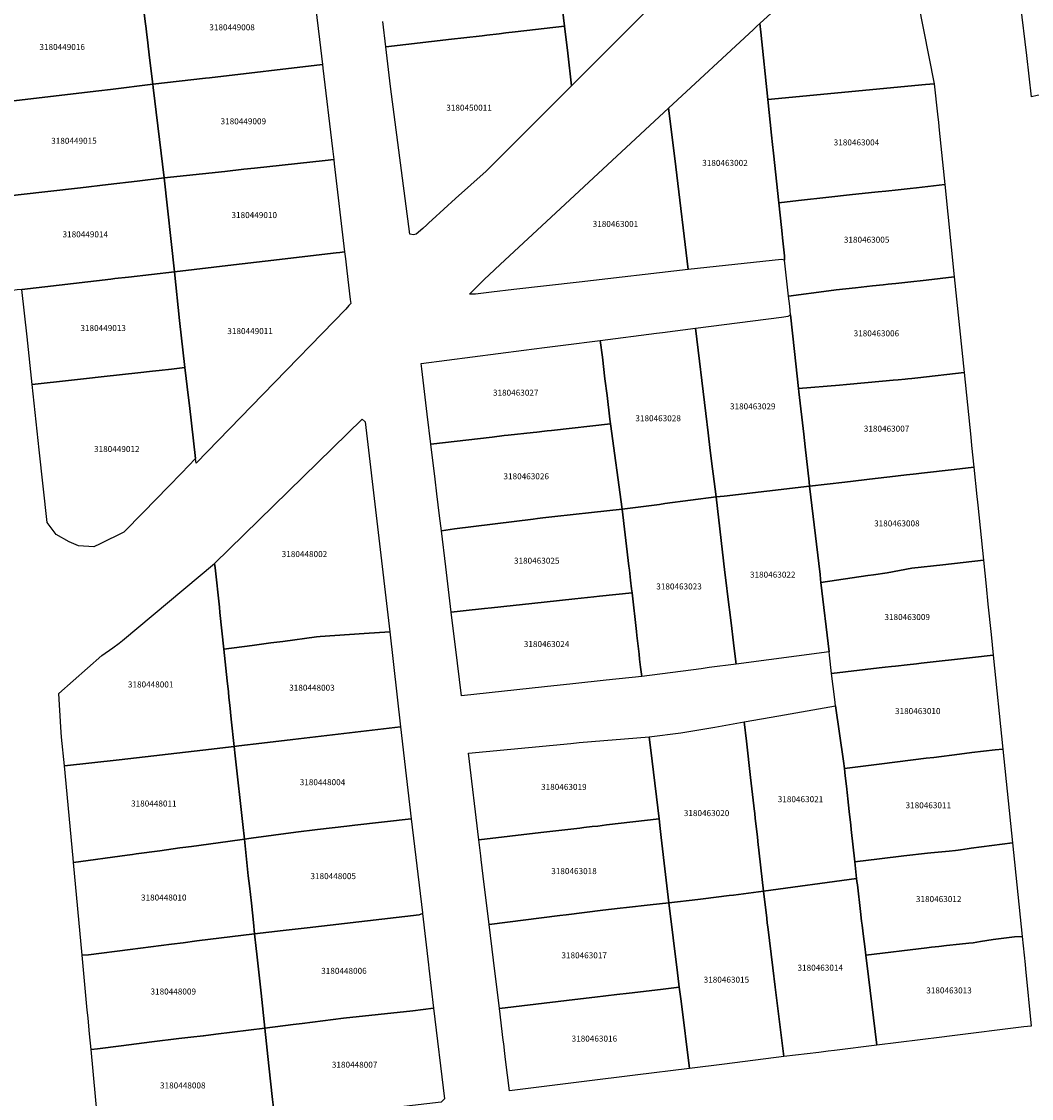
# Model space of a CAD drawing. Units: metres. Extents: x 462997 to 500160, y 9960150 to 9996225.
# Drawn here: x 496551 to 496658, y 9968116 to 9968230 of the extents above; entities that cross this region are included whole.
import ezdxf
from ezdxf.enums import TextEntityAlignment as Align

# ---------------------------------------------------------------- set-up
doc = ezdxf.new("R2010")
doc.units = ezdxf.units.M
doc.header["$MEASUREMENT"] = 0
doc.layers.add('CLAVE_ELOY_ALFARO', color=7, linetype='Continuous')
doc.layers.add('LOTE_ELOY_ALFARO', color=5, linetype='Continuous')
doc.styles.add('Arial', font='arial.ttf')

msp = doc.modelspace()

# ---------------------------------------------------------------- linework, layer by layer
at = {"layer": 'LOTE_ELOY_ALFARO'}
for points in [[(496618.0169, 9968232.1719), (496608.9425, 9968223.0525), (496608.5701, 9968226.5001), (496608.2201, 9968229.3401), (496607.3497, 9968236.4101), (496607.1201, 9968238.2701), (496606.9387, 9968239.7599), (496606.6393, 9968242.1899), (496606.5783, 9968242.6863), (496606.1905, 9968245.8401), (496606.0371, 9968247.0923), (496605.2043, 9968253.8843), (496605.1433, 9968254.3805), (496604.9323, 9968256.0525), (496611.4879, 9968256.8317), (496611.9855, 9968256.8907), (496614.9983, 9968257.2489), (496616.2301, 9968246.6101), (496616.5841, 9968243.9129), (496616.6501, 9968243.4101), (496616.8101, 9968242.1601), (496617.1201, 9968239.5901), (496617.3401, 9968237.7301), (496617.8101, 9968233.7601)], [(496647.2511, 9968223.2729), (496646.3293, 9968223.1861), (496629.6817, 9968221.6173), (496628.9301, 9968228.7069), (496628.8331, 9968229.6225), (496631.5747, 9968232.1655), (496643.3349, 9968243.0737)], [(496570.3005, 9968223.8561), (496564.7247, 9968223.2185), (496564.4225, 9968225.7219), (496564.2403, 9968227.2309), (496564.1917, 9968227.6325), (496564.0613, 9968228.7125), (496564.0135, 9968229.1095), (496563.9265, 9968229.8297), (496563.5393, 9968233.0361), (496569.4675, 9968233.7657), (496570.6421, 9968233.9117), (496570.9845, 9968233.9541), (496571.3163, 9968233.9953), (496580.6667, 9968235.1571), (496581.4603, 9968235.2581), (496581.4973, 9968234.9485), (496582.3371, 9968227.9417), (496582.6527, 9968225.3079), (496570.6979, 9968223.9027)], [(496547.2953, 9968221.1517), (496546.8639, 9968221.0161), (496546.4301, 9968223.9301), (496546.3401, 9968224.6601), (496546.0001, 9968227.4901), (496545.9101, 9968228.1601), (496545.5401, 9968231.1601), (496546.0859, 9968231.2189), (496551.1667, 9968231.7669), (496551.6081, 9968231.8133), (496555.6579, 9968232.2381), (496556.8035, 9968232.3509), (496559.1301, 9968232.5801), (496563.0403, 9968232.9781), (496563.5393, 9968233.0361), (496563.9265, 9968229.8297), (496564.0135, 9968229.1095), (496564.0613, 9968228.7125), (496564.1917, 9968227.6325), (496564.2403, 9968227.2309), (496564.4225, 9968225.7219), (496564.7247, 9968223.2185), (496560.2657, 9968222.6765), (496559.0229, 9968222.5303)], [(496631.4311, 9968205.1161), (496631.4535, 9968204.6341), (496631.1425, 9968204.7153), (496621.2801, 9968203.6701), (496619.9599, 9968214.5101), (496619.3739, 9968219.3229), (496619.2069, 9968220.6937), (496628.1783, 9968229.0151), (496628.5333, 9968229.3445), (496628.8331, 9968229.6225), (496628.9301, 9968228.7069), (496629.6817, 9968221.6173), (496630.0811, 9968217.8509), (496630.1859, 9968216.8617), (496630.2827, 9968215.9481), (496630.8389, 9968210.7033), (496631.1163, 9968208.0861), (496631.1859, 9968207.4293), (496631.2307, 9968207.0071)], [(496592.5531, 9968207.3793), (496592.2523, 9968207.3229), (496591.8583, 9968207.3873), (496589.8419, 9968222.9699), (496589.3301, 9968227.1757), (496596.2601, 9968227.9701), (496597.5801, 9968228.1201), (496599.5137, 9968228.3419), (496600.0201, 9968228.4001), (496601.2901, 9968228.5501), (496602.0011, 9968228.6311), (496602.9975, 9968228.7447), (496608.2201, 9968229.3401), (496608.5701, 9968226.5001), (496608.9425, 9968223.0525), (496601.1301, 9968215.2401), (496599.9201, 9968214.0301), (496596.7001, 9968211.1401), (496594.2421, 9968208.8937), (496593.8899, 9968208.5703), (496593.6803, 9968208.3791), (496593.2511, 9968207.9867)], [(496583.8361, 9968215.2763), (496582.9283, 9968215.1773), (496575.4495, 9968214.3617), (496574.3513, 9968214.2419), (496572.3163, 9968214.0199), (496565.9099, 9968213.3211), (496564.7661, 9968222.8763), (496564.7247, 9968223.2185), (496570.3005, 9968223.8561), (496570.6979, 9968223.9027), (496582.6527, 9968225.3079), (496582.6981, 9968224.9279), (496583.7029, 9968216.4057)], [(496548.4103, 9968211.2883), (496548.0773, 9968211.2497), (496546.8753, 9968220.9328), (496546.8639, 9968221.0161), (496547.2953, 9968221.1517), (496559.0229, 9968222.5303), (496560.2657, 9968222.6765), (496564.7247, 9968223.2185), (496564.7661, 9968222.8763), (496565.9099, 9968213.3211), (496563.0687, 9968212.9911), (496559.9995, 9968212.6347), (496557.0795, 9968212.2955), (496550.5089, 9968211.5321)], [(496632.9327, 9968210.9365), (496630.8389, 9968210.7033), (496630.2827, 9968215.9481), (496630.1859, 9968216.8617), (496630.0811, 9968217.8509), (496629.6817, 9968221.6173), (496646.3293, 9968223.1861), (496647.2511, 9968223.2729), (496647.6143, 9968220.0445), (496647.7035, 9968219.1785), (496647.7853, 9968218.3827), (496648.3777, 9968212.6235), (496645.3955, 9968212.2975), (496644.7261, 9968212.2243), (496643.4581, 9968212.0857), (496642.1327, 9968211.9409), (496641.3375, 9968211.8539), (496640.6463, 9968211.7785), (496638.3197, 9968211.5245), (496636.1405, 9968211.2867)], [(496600.5075, 9968201.2559), (496598.8143, 9968201.0591), (496598.1623, 9968201.0621), (496599.7473, 9968202.6437), (496600.2501, 9968203.1101), (496601.4107, 9968204.1867), (496607.2901, 9968209.6401), (496619.2069, 9968220.6937), (496619.3739, 9968219.3229), (496619.9599, 9968214.5101), (496621.2801, 9968203.6701), (496609.7501, 9968202.3301), (496602.8657, 9968201.5301)], [(496573.2531, 9968204.1543), (496566.9975, 9968203.4261), (496565.9099, 9968213.3211), (496572.3163, 9968214.0199), (496574.3513, 9968214.2419), (496575.4495, 9968214.3617), (496582.9283, 9968215.1773), (496583.8361, 9968215.2763), (496583.8899, 9968214.8195), (496584.9869, 9968205.5147), (496584.4835, 9968205.4563), (496584.0857, 9968205.4103), (496576.5973, 9968204.5421)], [(496549.9533, 9968201.448), (496549.4057, 9968201.3845), (496548.1223, 9968210.8761), (496548.0773, 9968211.2497), (496548.4103, 9968211.2883), (496550.5089, 9968211.5321), (496557.0795, 9968212.2955), (496559.9995, 9968212.6347), (496563.0687, 9968212.9911), (496565.9099, 9968213.3211), (496566.9975, 9968203.4261), (496562.1407, 9968202.8611), (496560.7273, 9968202.6971), (496560.2725, 9968202.6445), (496550.8971, 9968201.5575), (496550.3987, 9968201.4997)], [(496649.3801, 9968202.8789), (496646.3983, 9968202.5493), (496644.4633, 9968202.3353), (496643.1967, 9968202.1951), (496642.7969, 9968202.1509), (496642.4015, 9968202.1073), (496641.8791, 9968202.0497), (496640.7359, 9968201.9237), (496638.9275, 9968201.7243), (496636.8895, 9968201.4995), (496636.1435, 9968201.4173), (496631.8849, 9968200.8357), (496631.4535, 9968204.6341), (496631.4311, 9968205.1161), (496631.2307, 9968207.0071), (496631.1859, 9968207.4293), (496631.1163, 9968208.0861), (496630.8389, 9968210.7033), (496632.9327, 9968210.9365), (496636.1405, 9968211.2867), (496638.3197, 9968211.5245), (496640.6463, 9968211.7785), (496641.3375, 9968211.8539), (496642.1327, 9968211.9409), (496643.4581, 9968212.0857), (496644.7261, 9968212.2243), (496645.3955, 9968212.2975), (496648.3777, 9968212.6235)], [(496576.3515, 9968190.4593), (496569.2983, 9968183.2041), (496569.2407, 9968183.6927), (496568.5807, 9968189.3037), (496568.4845, 9968190.1213), (496568.1109, 9968193.2969), (496567.5249, 9968198.2785), (496566.9975, 9968203.4261), (496573.2531, 9968204.1543), (496576.5973, 9968204.5421), (496584.0857, 9968205.4103), (496584.4835, 9968205.4563), (496584.9869, 9968205.5147), (496585.0731, 9968204.7849), (496585.2219, 9968203.5219), (496585.5803, 9968200.4827), (496585.6305, 9968200.0573), (496585.4387, 9968199.8407), (496585.0935, 9968199.4843)], [(496556.1499, 9968191.9831), (496551.9913, 9968191.5263), (496551.4337, 9968196.5615), (496550.8971, 9968201.5575), (496560.2725, 9968202.6445), (496560.7273, 9968202.6971), (496562.1407, 9968202.8611), (496566.9975, 9968203.4261), (496567.5249, 9968198.2785), (496568.1109, 9968193.2969), (496566.7109, 9968193.1431), (496565.3993, 9968192.9991), (496564.6879, 9968192.9209), (496563.1487, 9968192.7519), (496559.5943, 9968192.3615), (496557.3867, 9968192.1189)], [(496637.2401, 9968191.4401), (496632.9189, 9968191.0831), (496632.5037, 9968194.9991), (496632.0915, 9968198.8865), (496631.9945, 9968199.8027), (496631.8849, 9968200.8357), (496636.1435, 9968201.4173), (496636.8895, 9968201.4995), (496638.9275, 9968201.7243), (496640.7359, 9968201.9237), (496641.8791, 9968202.0497), (496642.4015, 9968202.1073), (496642.7969, 9968202.1509), (496643.1967, 9968202.1951), (496644.4633, 9968202.3353), (496646.3983, 9968202.5493), (496649.3801, 9968202.8789), (496650.4201, 9968192.7703), (496645.5201, 9968192.2301), (496644.8981, 9968192.1643), (496644.4801, 9968192.1201), (496644.1901, 9968192.0901), (496643.4435, 9968192.0189), (496642.9249, 9968191.9693), (496641.7801, 9968191.8601), (496637.9801, 9968191.5001)], [(496625.0601, 9968179.7201), (496624.2159, 9968179.6425), (496623.8937, 9968182.0893), (496623.8287, 9968182.6277), (496623.5951, 9968184.5593), (496623.3717, 9968186.4051), (496623.1241, 9968188.4535), (496622.0339, 9968197.4655), (496631.1401, 9968198.6401), (496631.8301, 9968198.7401), (496632.0915, 9968198.8865), (496632.5037, 9968194.9991), (496632.9189, 9968191.0831), (496632.9573, 9968190.7531), (496633.4789, 9968186.2649), (496633.6349, 9968184.9235), (496634.0621, 9968181.2489), (496634.0827, 9968180.7687)], [(496615.7201, 9968178.5401), (496614.2901, 9968178.3533), (496613.0701, 9968187.3601), (496613.0091, 9968187.8551), (496612.7001, 9968190.3701), (496612.4801, 9968192.1301), (496612.2101, 9968194.4001), (496611.9835, 9968196.1693), (496617.9407, 9968196.9377), (496618.5513, 9968197.0163), (496622.0339, 9968197.4655), (496623.1241, 9968188.4535), (496623.3717, 9968186.4051), (496623.5951, 9968184.5593), (496623.8287, 9968182.6277), (496623.8937, 9968182.0893), (496624.2159, 9968179.6425), (496618.8201, 9968178.9401), (496618.2249, 9968178.8633)], [(496600.5701, 9968185.9601), (496594.0969, 9968185.2033), (496593.7107, 9968188.3851), (496593.1283, 9968193.1829), (496593.0621, 9968193.7289), (496603.9245, 9968195.1299), (496606.1053, 9968195.4113), (496608.0611, 9968195.6635), (496611.9835, 9968196.1693), (496612.2101, 9968194.4001), (496612.4801, 9968192.1301), (496612.7001, 9968190.3701), (496613.0091, 9968187.8551), (496613.0701, 9968187.3601), (496606.8201, 9968186.6601), (496606.3853, 9968186.6131), (496606.0801, 9968186.5801), (496605.3001, 9968186.5001), (496604.8933, 9968186.4567), (496602.2577, 9968186.1765), (496601.8201, 9968186.1301)], [(496559.1791, 9968174.6979), (496558.4937, 9968174.3641), (496556.8697, 9968174.4689), (496555.8743, 9968174.8879), (496554.5123, 9968175.6737), (496553.5793, 9968176.9425), (496552.7187, 9968184.6017), (496551.9913, 9968191.5263), (496556.1499, 9968191.9831), (496557.3867, 9968192.1189), (496559.5943, 9968192.3615), (496563.1487, 9968192.7519), (496564.6879, 9968192.9209), (496565.3993, 9968192.9991), (496566.7109, 9968193.1431), (496568.1109, 9968193.2969), (496568.4845, 9968190.1213), (496568.5807, 9968189.3037), (496569.2407, 9968183.6927), (496567.7569, 9968182.1681), (496566.3625, 9968180.7351), (496563.6871, 9968177.9859), (496561.6657, 9968175.9089)], [(496637.8341, 9968181.2075), (496634.0827, 9968180.7687), (496634.0621, 9968181.2489), (496633.6349, 9968184.9235), (496633.4789, 9968186.2649), (496632.9573, 9968190.7531), (496632.9189, 9968191.0831), (496637.2401, 9968191.4401), (496637.9801, 9968191.5001), (496641.7801, 9968191.8601), (496642.9249, 9968191.9693), (496643.4435, 9968192.0189), (496644.1901, 9968192.0901), (496644.4801, 9968192.1201), (496644.8981, 9968192.1643), (496645.5201, 9968192.2301), (496650.4201, 9968192.7703), (496651.1215, 9968185.9525), (496651.2105, 9968185.0869), (496651.4459, 9968182.7985), (496649.3599, 9968182.5547), (496645.9265, 9968182.1535), (496645.3441, 9968182.0853), (496645.0461, 9968182.0505), (496644.3225, 9968181.9659), (496642.5855, 9968181.7629), (496641.0137, 9968181.5791)], [(496575.2067, 9968163.9701), (496572.2301, 9968163.5801), (496571.8097, 9968167.4507), (496571.7501, 9968168.0001), (496571.2999, 9968172.1501), (496571.2501, 9968172.6101), (496586.8301, 9968187.8401), (496587.1391, 9968187.5765), (496589.7421, 9968165.4083), (496587.0497, 9968165.2249), (496582.3937, 9968164.9149), (496582.0075, 9968164.8641), (496578.4703, 9968164.3987), (496577.1901, 9968164.2301), (496575.9701, 9968164.0701)], [(496596.5901, 9968176.2701), (496595.2047, 9968176.0767), (496595.0155, 9968177.6357), (496594.7331, 9968179.9615), (496594.5451, 9968181.5105), (496594.0969, 9968185.2033), (496600.5701, 9968185.9601), (496601.8201, 9968186.1301), (496602.2577, 9968186.1765), (496604.8933, 9968186.4567), (496605.3001, 9968186.5001), (496606.0801, 9968186.5801), (496606.3853, 9968186.6131), (496606.8201, 9968186.6601), (496613.0701, 9968187.3601), (496614.2901, 9968178.3533), (496611.0449, 9968177.9963), (496607.1701, 9968177.5701), (496605.9363, 9968177.4353), (496605.3401, 9968177.3701), (496604.8845, 9968177.3127)], [(496640.2471, 9968171.3397), (496635.2981, 9968170.6157), (496635.2593, 9968170.9503), (496635.1987, 9968171.4705), (496634.0827, 9968180.7687), (496637.8341, 9968181.2075), (496641.0137, 9968181.5791), (496642.5855, 9968181.7629), (496644.3225, 9968181.9659), (496645.0461, 9968182.0505), (496645.3441, 9968182.0853), (496645.9265, 9968182.1535), (496649.3599, 9968182.5547), (496651.4459, 9968182.7985), (496651.7651, 9968179.6953), (496651.8285, 9968179.0787), (496651.8595, 9968178.7775), (496652.4579, 9968172.9603), (496648.1549, 9968172.4883), (496644.8865, 9968172.1193), (496642.3001, 9968171.6401), (496640.8605, 9968171.4295)], [(496636.1505, 9968163.2747), (496626.3367, 9968161.9923), (496626.1357, 9968163.6327), (496626.0635, 9968164.2285), (496625.8045, 9968166.3651), (496625.4379, 9968169.3883), (496625.3287, 9968170.2893), (496625.1601, 9968171.6801), (496624.2159, 9968179.6425), (496625.0601, 9968179.7201), (496634.0827, 9968180.7687), (496635.1987, 9968171.4705), (496635.2593, 9968170.9503), (496635.2981, 9968170.6157)], [(496622.6461, 9968161.5101), (496616.3701, 9968160.6901), (496616.2501, 9968161.6701), (496616.1453, 9968162.5139), (496616.0815, 9968163.0349), (496615.8551, 9968165.0323), (496615.8101, 9968165.4301), (496615.3403, 9968169.5257), (496615.2913, 9968169.9525), (496615.1801, 9968170.8601), (496615.0669, 9968171.8997), (496615.0201, 9968172.3301), (496614.2901, 9968178.3533), (496615.7201, 9968178.5401), (496618.2249, 9968178.8633), (496618.8201, 9968178.9401), (496624.2159, 9968179.6425), (496625.1601, 9968171.6801), (496625.3287, 9968170.2893), (496625.4379, 9968169.3883), (496625.8045, 9968166.3651), (496626.0635, 9968164.2285), (496626.1357, 9968163.6327), (496626.3367, 9968161.9923), (496623.4989, 9968161.6215)], [(496597.4983, 9968167.6167), (496596.2479, 9968167.4829), (496595.6683, 9968172.2579), (496595.2047, 9968176.0767), (496596.5901, 9968176.2701), (496604.8845, 9968177.3127), (496605.3401, 9968177.3701), (496605.9363, 9968177.4353), (496607.1701, 9968177.5701), (496611.0449, 9968177.9963), (496614.2901, 9968178.3533), (496615.0201, 9968172.3301), (496615.0669, 9968171.8997), (496615.1801, 9968170.8601), (496615.2913, 9968169.9525), (496615.3403, 9968169.5257), (496611.9027, 9968169.1579), (496611.3071, 9968169.0941), (496609.3017, 9968168.8797), (496606.0595, 9968168.5327), (496600.4929, 9968167.9371), (496599.7471, 9968167.8573)], [(496641.4451, 9968161.5867), (496636.4201, 9968161.0201), (496636.1935, 9968162.9263), (496636.1505, 9968163.2747), (496635.2981, 9968170.6157), (496640.2471, 9968171.3397), (496640.8605, 9968171.4295), (496642.3001, 9968171.6401), (496644.8865, 9968172.1193), (496648.1549, 9968172.4883), (496652.4579, 9968172.9603), (496652.7395, 9968170.2213), (496652.9341, 9968168.3303), (496653.2625, 9968165.1379), (496653.4881, 9968162.9449), (496651.2963, 9968162.6977), (496645.8637, 9968162.0851), (496645.4055, 9968162.0333), (496644.4121, 9968161.9213), (496643.1535, 9968161.7793), (496642.7559, 9968161.7345), (496642.0693, 9968161.6571)], [(496561.1601, 9968151.8801), (496555.3767, 9968151.2375), (496555.0885, 9968154.2965), (496554.9901, 9968155.3401), (496554.8001, 9968158.8901), (496559.3501, 9968162.9001), (496560.5001, 9968163.7101), (496561.1517, 9968164.2107), (496561.5047, 9968164.4819), (496571.2501, 9968172.6101), (496571.2999, 9968172.1501), (496571.7501, 9968168.0001), (496571.8097, 9968167.4507), (496572.2301, 9968163.5801), (496572.5801, 9968160.2301), (496572.7001, 9968159.0801), (496572.7689, 9968158.4641), (496572.8601, 9968157.6501), (496573.0101, 9968156.1801), (496573.3101, 9968153.3001), (496570.0123, 9968152.9147)], [(496606.0911, 9968159.5903), (496597.3197, 9968158.6519), (496596.9007, 9968162.1037), (496596.2479, 9968167.4829), (496597.4983, 9968167.6167), (496599.7471, 9968167.8573), (496600.4929, 9968167.9371), (496606.0595, 9968168.5327), (496609.3017, 9968168.8797), (496611.3071, 9968169.0941), (496611.9027, 9968169.1579), (496615.3403, 9968169.5257), (496615.8101, 9968165.4301), (496615.8551, 9968165.0323), (496616.0815, 9968163.0349), (496616.1453, 9968162.5139), (496616.2501, 9968161.6701), (496616.3701, 9968160.6901), (496612.6089, 9968160.2877), (496609.1017, 9968159.9123)], [(496573.8001, 9968153.3601), (496573.3101, 9968153.3001), (496573.0101, 9968156.1801), (496572.8601, 9968157.6501), (496572.7689, 9968158.4641), (496572.7001, 9968159.0801), (496572.5801, 9968160.2301), (496572.2301, 9968163.5801), (496575.2067, 9968163.9701), (496575.9701, 9968164.0701), (496577.1901, 9968164.2301), (496578.4703, 9968164.3987), (496582.0075, 9968164.8641), (496582.3937, 9968164.9149), (496587.0497, 9968165.2249), (496589.7421, 9968165.4083), (496590.8679, 9968155.3879), (496584.9089, 9968154.6797), (496579.5201, 9968154.0401), (496576.2351, 9968153.6495)], [(496641.7427, 9968151.4715), (496637.7707, 9968150.9749), (496637.6619, 9968151.7523), (496636.8411, 9968157.5987), (496636.7503, 9968158.2645), (496636.4201, 9968161.0201), (496641.4451, 9968161.5867), (496642.0693, 9968161.6571), (496642.7559, 9968161.7345), (496643.1535, 9968161.7793), (496644.4121, 9968161.9213), (496645.4055, 9968162.0333), (496645.8637, 9968162.0851), (496651.2963, 9968162.6977), (496653.4881, 9968162.9449), (496654.5089, 9968153.0209), (496653.6899, 9968152.9609), (496651.2199, 9968152.6511), (496649.9427, 9968152.4911), (496647.2139, 9968152.1495), (496646.4201, 9968152.0501)], [(496639.0601, 9968139.3701), (496629.2401, 9968138.0101), (496628.6399, 9968143.2721), (496628.6378, 9968143.2901), (496628.5839, 9968143.7633), (496628.3629, 9968145.6997), (496628.3053, 9968146.2047), (496628.2489, 9968146.7003), (496628.2129, 9968147.0147), (496627.8701, 9968150.0205), (496627.4333, 9968153.8503), (496627.2003, 9968155.8937), (496630.8437, 9968156.5381), (496636.8411, 9968157.5987), (496637.6619, 9968151.7523), (496637.7707, 9968150.9749), (496637.8601, 9968150.1901), (496637.9797, 9968149.1099), (496638.0875, 9968148.1251), (496638.1269, 9968147.7753), (496638.2779, 9968146.4313), (496638.4401, 9968144.9901), (496638.4913, 9968144.5303), (496638.8701, 9968141.1301)], [(496622.2995, 9968137.1449), (496619.2367, 9968136.8001), (496618.8837, 9968139.7793), (496618.4201, 9968143.6901), (496618.3101, 9968144.6501), (496618.1901, 9968145.6501), (496617.4501, 9968151.7501), (496617.1465, 9968154.3125), (496620.4901, 9968154.7501), (496624.0701, 9968155.3401), (496627.2003, 9968155.8937), (496627.4333, 9968153.8503), (496627.8701, 9968150.0205), (496628.2129, 9968147.0147), (496628.2489, 9968146.7003), (496628.3053, 9968146.2047), (496628.3629, 9968145.6997), (496628.5839, 9968143.7633), (496628.6378, 9968143.2901), (496628.6399, 9968143.2721), (496629.2401, 9968138.0101), (496626.0647, 9968137.6125), (496625.6107, 9968137.5555), (496622.8391, 9968137.2075)], [(496575.1201, 9968143.6001), (496574.3987, 9968143.5013), (496574.2201, 9968145.0701), (496573.4101, 9968152.3101), (496573.3101, 9968153.3001), (496573.8001, 9968153.3601), (496576.2351, 9968153.6495), (496579.5201, 9968154.0401), (496584.9089, 9968154.6797), (496590.8679, 9968155.3879), (496591.4833, 9968150.1835), (496592.0183, 9968145.6653), (496586.0569, 9968144.9855), (496585.2201, 9968144.8901), (496582.1101, 9968144.5401), (496579.8293, 9968144.2373)], [(496605.7213, 9968144.2081), (496599.1649, 9968143.4499), (496598.0571, 9968152.5775), (496608.8655, 9968153.6243), (496609.7629, 9968153.7113), (496617.1465, 9968154.3125), (496617.4501, 9968151.7501), (496618.1901, 9968145.6501), (496612.6529, 9968145.0097), (496611.7113, 9968144.9009), (496611.1463, 9968144.8355), (496610.2515, 9968144.7321), (496609.8231, 9968144.6825)], [(496562.0241, 9968141.8241), (496556.3371, 9968141.0477), (496556.2941, 9968141.5051), (496555.3767, 9968151.2375), (496561.1601, 9968151.8801), (496570.0123, 9968152.9147), (496573.3101, 9968153.3001), (496573.4101, 9968152.3101), (496574.2201, 9968145.0701), (496574.3987, 9968143.5013), (496572.6301, 9968143.2601), (496568.7997, 9968142.7453), (496567.9081, 9968142.6255), (496567.5701, 9968142.5801), (496566.8701, 9968142.4901), (496565.4601, 9968142.2901), (496562.9701, 9968141.9501), (496562.5801, 9968141.9001)], [(496641.4701, 9968141.4401), (496638.8701, 9968141.1301), (496638.4913, 9968144.5303), (496638.4401, 9968144.9901), (496638.2779, 9968146.4313), (496638.1269, 9968147.7753), (496638.0875, 9968148.1251), (496637.9797, 9968149.1099), (496637.8601, 9968150.1901), (496637.7707, 9968150.9749), (496641.7427, 9968151.4715), (496646.4201, 9968152.0501), (496647.2139, 9968152.1495), (496649.9427, 9968152.4911), (496651.2199, 9968152.6511), (496653.6899, 9968152.9609), (496654.5089, 9968153.0209), (496655.5265, 9968143.1275), (496651.1559, 9968142.5475), (496650.7313, 9968142.4911), (496649.7957, 9968142.3669), (496649.4923, 9968142.3267), (496648.8401, 9968142.2401), (496646.8891, 9968142.0689), (496646.5601, 9968142.0401), (496644.0399, 9968141.7423)], [(496578.5009, 9968133.8627), (496575.4801, 9968133.5101), (496575.3501, 9968134.7301), (496575.1301, 9968136.7401), (496574.9301, 9968138.5801), (496574.8101, 9968139.6501), (496574.3987, 9968143.5013), (496575.1201, 9968143.6001), (496579.8293, 9968144.2373), (496582.1101, 9968144.5401), (496585.2201, 9968144.8901), (496586.0569, 9968144.9855), (496592.0183, 9968145.6653), (496593.1924, 9968135.7494), (496593.2024, 9968135.6653), (496592.8597, 9968135.5389), (496581.0135, 9968134.1559)], [(496607.7301, 9968135.4501), (496600.2501, 9968134.5101), (496599.6315, 9968139.6067), (496599.4183, 9968141.3623), (496599.3701, 9968141.7601), (496599.1649, 9968143.4499), (496605.7213, 9968144.2081), (496609.8231, 9968144.6825), (496610.2515, 9968144.7321), (496611.1463, 9968144.8355), (496611.7113, 9968144.9009), (496612.6529, 9968145.0097), (496618.1901, 9968145.6501), (496618.3101, 9968144.6501), (496618.4201, 9968143.6901), (496618.8837, 9968139.7793), (496619.2367, 9968136.8001), (496617.2501, 9968136.5703), (496614.7401, 9968136.2801), (496614.0957, 9968136.2101), (496612.2501, 9968136.0101), (496608.4001, 9968135.5301)], [(496557.9231, 9968131.3105), (496557.2609, 9968131.2477), (496556.3371, 9968141.0477), (496562.0241, 9968141.8241), (496562.5801, 9968141.9001), (496562.9701, 9968141.9501), (496565.4601, 9968142.2901), (496566.8701, 9968142.4901), (496567.5701, 9968142.5801), (496567.9081, 9968142.6255), (496568.7997, 9968142.7453), (496572.6301, 9968143.2601), (496574.3987, 9968143.5013), (496574.8101, 9968139.6501), (496574.9301, 9968138.5801), (496575.1301, 9968136.7401), (496575.3501, 9968134.7301), (496575.4801, 9968133.5101), (496569.3801, 9968132.7701), (496567.9201, 9968132.5801), (496566.7101, 9968132.4301), (496562.3167, 9968131.8703)], [(496646.4643, 9968132.0393), (496640.0501, 9968131.2701), (496639.9313, 9968132.1901), (496639.7979, 9968133.2291), (496639.6451, 9968134.4195), (496639.5877, 9968134.8659), (496639.4601, 9968135.8601), (496639.1421, 9968138.6941), (496639.1001, 9968139.0397), (496639.0601, 9968139.3701), (496638.8701, 9968141.1301), (496641.4701, 9968141.4401), (496644.0399, 9968141.7423), (496646.5601, 9968142.0401), (496646.8891, 9968142.0689), (496648.8401, 9968142.2401), (496649.4923, 9968142.3267), (496649.7957, 9968142.3669), (496650.7313, 9968142.4911), (496651.1559, 9968142.5475), (496655.5265, 9968143.1275), (496656.5431, 9968133.2453), (496655.7441, 9968133.1951), (496653.4801, 9968132.9101), (496652.1489, 9968132.6999), (496651.3901, 9968132.5801), (496650.9101, 9968132.5301), (496649.9191, 9968132.4219), (496648.5653, 9968132.2741), (496647.7619, 9968132.1865), (496646.9701, 9968132.1001)], [(496635.0819, 9968120.9911), (496631.3613, 9968120.5497), (496630.4701, 9968127.8901), (496630.2301, 9968129.9101), (496629.6701, 9968134.2401), (496629.6247, 9968134.6375), (496629.5625, 9968135.1839), (496629.2401, 9968138.0101), (496639.0601, 9968139.3701), (496639.1001, 9968139.0397), (496639.1421, 9968138.6941), (496639.4601, 9968135.8601), (496639.5877, 9968134.8659), (496639.6451, 9968134.4195), (496639.7979, 9968133.2291), (496639.9313, 9968132.1901), (496640.0501, 9968131.2701), (496640.3301, 9968128.9601), (496641.1825, 9968121.7495), (496636.7167, 9968121.1943), (496636.0617, 9968121.1129)], [(496625.1001, 9968119.7501), (496621.3977, 9968119.2897), (496620.5141, 9968126.4175), (496620.3301, 9968127.8901), (496620.2925, 9968128.1953), (496620.1451, 9968129.3977), (496619.2367, 9968136.8001), (496622.2995, 9968137.1449), (496622.8391, 9968137.2075), (496625.6107, 9968137.5555), (496626.0647, 9968137.6125), (496629.2401, 9968138.0101), (496629.5625, 9968135.1839), (496629.6247, 9968134.6375), (496629.6701, 9968134.2401), (496630.2301, 9968129.9101), (496630.4701, 9968127.8901), (496631.3613, 9968120.5497)], [(496609.9001, 9968126.6601), (496601.3285, 9968125.6253), (496600.7079, 9968130.7377), (496600.2501, 9968134.5101), (496607.7301, 9968135.4501), (496608.4001, 9968135.5301), (496612.2501, 9968136.0101), (496614.0957, 9968136.2101), (496614.7401, 9968136.2801), (496617.2501, 9968136.5703), (496619.2367, 9968136.8001), (496620.1451, 9968129.3977), (496620.2925, 9968128.1953), (496620.3301, 9968127.8901), (496618.3439, 9968127.6545), (496615.0411, 9968127.2631), (496613.7501, 9968127.1101), (496611.4001, 9968126.8201)], [(496579.5365, 9968123.9411), (496576.5601, 9968123.5701), (496576.1591, 9968127.2599), (496575.7133, 9968131.3625), (496575.6475, 9968131.9681), (496575.4801, 9968133.5101), (496578.5009, 9968133.8627), (496581.0135, 9968134.1559), (496592.8597, 9968135.5389), (496593.2024, 9968135.6653), (496593.8401, 9968130.2601), (496593.8821, 9968129.9035), (496594.3813, 9968125.6803), (496592.1901, 9968125.3701), (496584.8701, 9968124.6001), (496580.4901, 9968124.0601)], [(496558.8801, 9968121.3901), (496558.1975, 9968121.3101), (496558.0427, 9968122.9535), (496557.8877, 9968124.5969), (496557.8831, 9968124.6453), (496557.8053, 9968125.4721), (496557.5525, 9968128.1527), (496557.5143, 9968128.5597), (496557.4067, 9968129.7003), (496557.2609, 9968131.2477), (496557.9231, 9968131.3105), (496562.3167, 9968131.8703), (496566.7101, 9968132.4301), (496567.9201, 9968132.5801), (496569.3801, 9968132.7701), (496575.4801, 9968133.5101), (496575.6475, 9968131.9681), (496575.7133, 9968131.3625), (496576.1591, 9968127.2599), (496576.5601, 9968123.5701), (496571.3901, 9968122.9301), (496570.0601, 9968122.7651), (496570.0352, 9968122.762), (496568.7301, 9968122.6001), (496567.4801, 9968122.4501), (496564.6355, 9968122.0999), (496561.3643, 9968121.6971)], [(496648.0799, 9968122.6069), (496641.1825, 9968121.7495), (496640.3301, 9968128.9601), (496640.0501, 9968131.2701), (496646.4643, 9968132.0393), (496646.9701, 9968132.1001), (496647.7619, 9968132.1865), (496648.5653, 9968132.2741), (496649.9191, 9968132.4219), (496650.9101, 9968132.5301), (496651.3901, 9968132.5801), (496652.1489, 9968132.6999), (496653.4801, 9968132.9101), (496655.7441, 9968133.1951), (496656.5431, 9968133.2453), (496656.8491, 9968130.2703), (496656.8963, 9968129.8125), (496657.5167, 9968123.7803), (496656.7227, 9968123.6815), (496648.8807, 9968122.7065)], [(496610.2983, 9968117.9099), (496602.3845, 9968116.9259), (496601.9823, 9968120.2383), (496601.9027, 9968120.8945), (496601.7821, 9968121.8871), (496601.7339, 9968122.2843), (496601.3285, 9968125.6253), (496609.9001, 9968126.6601), (496611.4001, 9968126.8201), (496613.7501, 9968127.1101), (496615.0411, 9968127.2631), (496618.3439, 9968127.6545), (496620.3301, 9968127.8901), (496620.5141, 9968126.4175), (496621.3977, 9968119.2897), (496615.6685, 9968118.5775)], [(496578.6471, 9968113.7727), (496577.6349, 9968113.6513), (496577.5001, 9968114.8901), (496577.3801, 9968116.0201), (496576.9901, 9968119.5901), (496576.5601, 9968123.5701), (496579.5365, 9968123.9411), (496580.4901, 9968124.0601), (496584.8701, 9968124.6001), (496592.1901, 9968125.3701), (496594.3813, 9968125.6803), (496595.5163, 9968116.1057), (496595.1683, 9968115.7537), (496589.1241, 9968115.0289), (496586.7663, 9968114.7463), (496585.3801, 9968114.5801), (496582.5569, 9968114.2415), (496581.4601, 9968114.1101)], [(496569.1299, 9968112.6313), (496559.1287, 9968111.4319), (496558.6647, 9968116.3533), (496558.1975, 9968121.3101), (496558.8801, 9968121.3901), (496561.3643, 9968121.6971), (496564.6355, 9968122.0999), (496567.4801, 9968122.4501), (496568.7301, 9968122.6001), (496570.0352, 9968122.762), (496570.0601, 9968122.7651), (496571.3901, 9968122.9301), (496576.5601, 9968123.5701), (496576.9901, 9968119.5901), (496577.3801, 9968116.0201), (496577.5001, 9968114.8901), (496577.6349, 9968113.6513), (496571.7465, 9968112.9451), (496571.2509, 9968112.8857), (496570.5455, 9968112.8011), (496569.7091, 9968112.7009)]]:
    msp.add_lwpolyline(points, close=True, dxfattribs=at)
for points in [[(496607.3497, 9968236.4101), (496608.2201, 9968229.3401), (496602.9975, 9968228.7447), (496602.0011, 9968228.6311), (496601.2901, 9968228.5501), (496600.0201, 9968228.4001), (496599.5137, 9968228.3419), (496597.5801, 9968228.1201), (496596.2601, 9968227.9701), (496589.3301, 9968227.1757), (496589.0047, 9968229.8489)], [(496674.5373, 9968230.1901), (496674.8015, 9968227.9719), (496675.2403, 9968224.2875), (496665.9695, 9968223.0887), (496665.0203, 9968222.9625), (496659.9643, 9968222.2897), (496658.1347, 9968222.0463), (496657.5477, 9968221.9027), (496657.0257, 9968226.2555), (496656.3691, 9968231.7327)]]:
    msp.add_lwpolyline(points, dxfattribs=at)

# ---------------------------------------------------------------- texts
at = {"layer": 'CLAVE_ELOY_ALFARO', "color": 7, "style": 'Arial'}
for s, p in [('3180449008', (496573.0963, 9968228.7115)), ('3180449016', (496555.1501, 9968226.636)), ('3180450011', (496598.1249, 9968220.2253)), ('3180449009', (496574.2827, 9968218.7896)), ('3180449015', (496556.3927, 9968216.7297)), ('3180463004', (496639.0468, 9968216.561)), ('3180463002', (496625.1603, 9968214.3982)), ('3180449010', (496575.4374, 9968208.8879)), ('3180463001', (496613.5877, 9968207.9532)), ('3180449014', (496557.5916, 9968206.8532)), ('3180463005', (496640.1196, 9968206.2891)), ('3180449013', (496559.4798, 9968196.9596)), ('3180449011', (496574.9971, 9968196.6407)), ('3180463006', (496641.1523, 9968196.4015)), ('3180463027', (496603.0542, 9968190.1377)), ('3180463029', (496628.0913, 9968188.6899)), ('3180463028', (496618.0969, 9968187.4337)), ('3180463007', (496642.2275, 9968186.3397)), ('3180449012', (496560.9181, 9968184.1878)), ('3180463026', (496604.1655, 9968181.3068)), ('3180463008', (496643.3146, 9968176.3329)), ('3180448002', (496580.7414, 9968173.0968)), ('3180463025', (496605.2743, 9968172.3966)), ('3180463022', (496630.2007, 9968170.9275)), ('3180463023', (496620.3055, 9968169.677)), ('3180463009', (496644.4066, 9968166.447)), ('3180463024', (496606.3152, 9968163.5957)), ('3180448001', (496564.4962, 9968159.3309)), ('3180448003', (496581.5337, 9968158.9888)), ('3180463010', (496645.5224, 9968156.5196)), ('3180448004', (496582.6443, 9968149.013)), ('3180463019', (496608.1388, 9968148.515)), ('3180463021', (496633.1366, 9968147.2176)), ('3180448011', (496564.8291, 9968146.7607)), ('3180463020', (496623.214, 9968145.7472)), ('3180463011', (496646.6356, 9968146.5744)), ('3180448005', (496583.7785, 9968139.0926)), ('3180463018', (496609.2098, 9968139.6225)), ('3180448010', (496565.8757, 9968136.8345)), ('3180463012', (496647.7314, 9968136.6711)), ('3180463017', (496610.2871, 9968130.7296)), ('3180448006', (496584.9129, 9968129.0939)), ('3180463014', (496635.2229, 9968129.4282)), ('3180463015', (496625.3108, 9968128.1631)), ('3180448009', (496566.8819, 9968126.9118)), ('3180463013', (496648.8224, 9968127.0259)), ('3180463016', (496611.3636, 9968121.9401)), ('3180448007', (496586.0369, 9968119.1827)), ('3180448008', (496567.8876, 9968116.9927))]:
    msp.add_text(s, height=0.635, dxfattribs=at).set_placement(p, align=Align.BOTTOM_CENTER)

doc.saveas('drawing.dxf')
